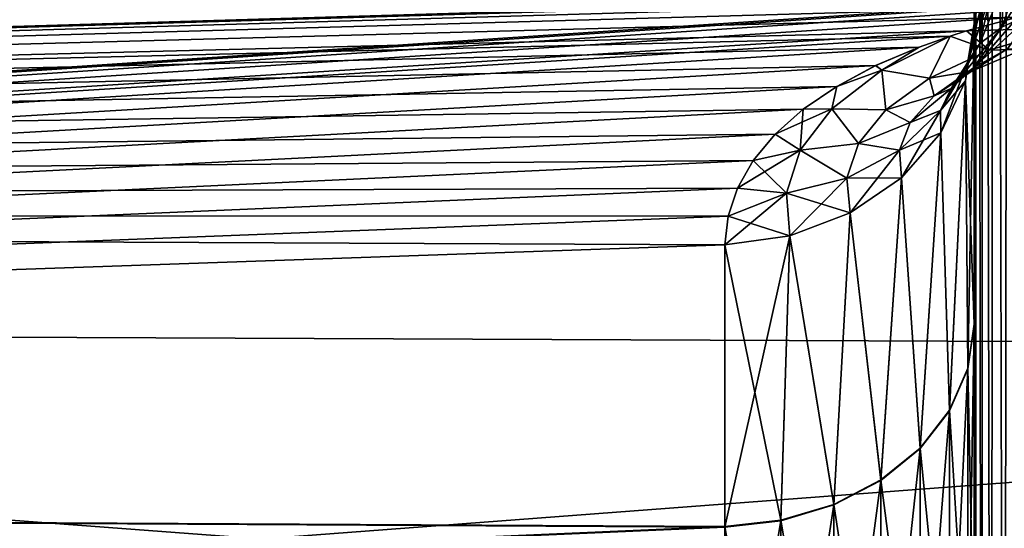
# Model space of a CAD drawing. Units: millimetres. Extents: x -26 to 88, y -71 to 289.
# Drawn here: x 81 to 83, y 6 to 7 of the extents above; entities that cross this region are included whole.
import ezdxf

# ---------------------------------------------------------------- set-up
doc = ezdxf.new("R2010")
doc.units = ezdxf.units.MM
doc.header["$LTSCALE"] = 81.481481
for name, color, linetype in [('1', 7, 'CONTINUOUS'), ('10', 7, 'CONTINUOUS'), ('11', 7, 'CONTINUOUS'), ('156', 7, 'CONTINUOUS'), ('29', 7, 'CONTINUOUS'), ('30', 7, 'CONTINUOUS'), ('31', 7, 'CONTINUOUS'), ('32', 7, 'CONTINUOUS'), ('33', 7, 'CONTINUOUS'), ('4', 7, 'CONTINUOUS'), ('7', 7, 'CONTINUOUS'), ('79', 7, 'CONTINUOUS'), ('8', 7, 'CONTINUOUS'), ('80', 7, 'CONTINUOUS'), ('84', 7, 'CONTINUOUS'), ('85', 7, 'CONTINUOUS')]:
    doc.layers.add(name, color=color, linetype=linetype)

msp = doc.modelspace()

# ---------------------------------------------------------------- linework, layer by layer
at = {"layer": '1', "color": 7, "linetype": 'CONTINUOUS', "true_color": 0xaaaaaa}
for points in [[(58.1868, 9.1109, -20.4634), (86.6868, 7.9722, -20.9333), (58.1868, 6.922, -21.3037), (58.1868, 9.1109, -20.4634)], [(86.6868, 7.9722, -20.9333), (86.6868, 6.8035, -21.3418), (58.1868, 6.922, -21.3037), (86.6868, 7.9722, -20.9333)], [(86.6868, 6.8035, -21.3418), (86.6868, 5.614, -21.6851), (58.1868, 6.922, -21.3037), (86.6868, 6.8035, -21.3418)], [(58.1868, 6.922, -21.3037), (86.6868, 5.614, -21.6851), (58.1868, 4.6572, -21.9105), (58.1868, 6.922, -21.3037)]]:
    msp.add_3dface(points, dxfattribs=at)
at = {"layer": '10', "color": 7, "linetype": 'CONTINUOUS', "true_color": 0xaaaaaa}
for points in [[(83.7042, 7.8351, -2.6604), (83.7042, 7.4988, -3.4978), (69.1693, 7.065, -3.2265), (83.7042, 7.8351, -2.6604)], [(69.1693, 7.4522, -2.1882), (83.7042, 7.8351, -2.6604), (69.1693, 7.065, -3.2265), (69.1693, 7.4522, -2.1882)], [(83.7042, 7.4988, -3.4978), (83.5942, 7.4933, -3.5005), (69.1693, 7.065, -3.2265), (83.7042, 7.4988, -3.4978)], [(83.5942, 7.4933, -3.5005), (83.4841, 7.4825, -3.5144), (69.1693, 7.065, -3.2265), (83.5942, 7.4933, -3.5005)], [(83.4841, 7.4825, -3.5144), (83.3759, 7.4664, -3.5397), (69.1693, 7.065, -3.2265), (83.4841, 7.4825, -3.5144)], [(83.3759, 7.4664, -3.5397), (83.2714, 7.4451, -3.5759), (69.1693, 7.065, -3.2265), (83.3759, 7.4664, -3.5397)], [(83.2714, 7.4451, -3.5759), (83.1724, 7.4187, -3.6225), (69.1693, 7.065, -3.2265), (83.2714, 7.4451, -3.5759)], [(83.1724, 7.4187, -3.6225), (83.1407, 7.4087, -3.6402), (69.1693, 7.065, -3.2265), (83.1724, 7.4187, -3.6225)], [(83.1407, 7.4087, -3.6402), (83.0802, 7.3874, -3.6785), (69.1693, 7.065, -3.2265), (83.1407, 7.4087, -3.6402)], [(83.0802, 7.3874, -3.6785), (82.9961, 7.3516, -3.7432), (69.1693, 7.065, -3.2265), (83.0802, 7.3874, -3.6785)], [(82.9961, 7.3516, -3.7432), (82.921, 7.3114, -3.8155), (69.1693, 7.065, -3.2265), (82.9961, 7.3516, -3.7432)], [(82.921, 7.3114, -3.8155), (82.8558, 7.2671, -3.8944), (69.1693, 7.065, -3.2265), (82.921, 7.3114, -3.8155)], [(82.8558, 7.2671, -3.8944), (82.8015, 7.2191, -3.9787), (69.1693, 7.065, -3.2265), (82.8558, 7.2671, -3.8944)], [(82.8015, 7.2191, -3.9787), (82.7588, 7.1681, -4.0669), (69.1693, 7.065, -3.2265), (82.8015, 7.2191, -3.9787)], [(82.7588, 7.1681, -4.0669), (82.7283, 7.1148, -4.1573), (69.1693, 7.065, -3.2265), (82.7588, 7.1681, -4.0669)], [(82.7283, 7.1148, -4.1573), (82.7102, 7.0601, -4.2483), (69.1693, 7.065, -3.2265), (82.7283, 7.1148, -4.1573)], [(82.7102, 7.0601, -4.2483), (82.7042, 7.0049, -4.3382), (69.1693, 7.065, -3.2265), (82.7102, 7.0601, -4.2483)], [(69.1693, 7.065, -3.2265), (82.7042, 7.0049, -4.3382), (69.1693, 6.5339, -4.1991), (69.1693, 7.065, -3.2265)], [(82.7042, 7.0049, -4.3382), (82.7042, 6.4586, -5.1163), (69.1693, 6.5339, -4.1991), (82.7042, 7.0049, -4.3382)], [(69.1693, 6.5339, -4.1991), (82.7042, 6.4586, -5.1163), (69.1693, 5.8698, -5.0862), (69.1693, 6.5339, -4.1991)], [(82.7042, 6.4586, -5.1163), (82.7042, 5.8255, -5.8269), (69.1693, 5.8698, -5.0862), (82.7042, 6.4586, -5.1163)]]:
    msp.add_3dface(points, dxfattribs=at)
at = {"layer": '11', "color": 7, "linetype": 'CONTINUOUS', "true_color": 0xaaaaaa}
for points in [[(83.7042, 7.4988, 3.4978), (83.7042, 7.8351, 2.6604), (69.1693, 7.065, 3.2265), (83.7042, 7.4988, 3.4978)], [(69.1693, 7.065, 3.2265), (83.7042, 7.8351, 2.6604), (69.1693, 7.4522, 2.1882), (69.1693, 7.065, 3.2265)], [(83.5942, 7.4933, 3.5005), (83.7042, 7.4988, 3.4978), (69.1693, 7.065, 3.2265), (83.5942, 7.4933, 3.5005)], [(83.4842, 7.4825, 3.5144), (83.5942, 7.4933, 3.5005), (69.1693, 6.5339, 4.1991), (83.4842, 7.4825, 3.5144)], [(69.1693, 6.5339, 4.1991), (83.5942, 7.4933, 3.5005), (69.1693, 7.065, 3.2265), (69.1693, 6.5339, 4.1991)], [(83.3759, 7.4664, 3.5396), (83.4842, 7.4825, 3.5144), (69.1693, 6.5339, 4.1991), (83.3759, 7.4664, 3.5396)], [(83.2714, 7.4451, 3.5759), (83.3759, 7.4664, 3.5396), (69.1693, 6.5339, 4.1991), (83.2714, 7.4451, 3.5759)], [(83.1724, 7.4187, 3.6225), (83.2714, 7.4451, 3.5759), (69.1693, 6.5339, 4.1991), (83.1724, 7.4187, 3.6225)], [(83.1407, 7.4088, 3.6402), (83.1724, 7.4187, 3.6225), (69.1693, 6.5339, 4.1991), (83.1407, 7.4088, 3.6402)], [(83.0803, 7.3875, 3.6785), (83.1407, 7.4088, 3.6402), (69.1693, 6.5339, 4.1991), (83.0803, 7.3875, 3.6785)], [(82.9962, 7.3516, 3.7432), (83.0803, 7.3875, 3.6785), (69.1693, 6.5339, 4.1991), (82.9962, 7.3516, 3.7432)], [(82.921, 7.3114, 3.8155), (82.9962, 7.3516, 3.7432), (69.1693, 6.5339, 4.1991), (82.921, 7.3114, 3.8155)], [(82.8559, 7.2671, 3.8944), (82.921, 7.3114, 3.8155), (69.1693, 6.5339, 4.1991), (82.8559, 7.2671, 3.8944)], [(82.8016, 7.2191, 3.9787), (82.8559, 7.2671, 3.8944), (69.1693, 6.5339, 4.1991), (82.8016, 7.2191, 3.9787)], [(82.7588, 7.1681, 4.0668), (82.8016, 7.2191, 3.9787), (69.1693, 6.5339, 4.1991), (82.7588, 7.1681, 4.0668)], [(82.7283, 7.1148, 4.1573), (82.7588, 7.1681, 4.0668), (69.1693, 6.5339, 4.1991), (82.7283, 7.1148, 4.1573)], [(82.7102, 7.0601, 4.2482), (82.7283, 7.1148, 4.1573), (69.1693, 6.5339, 4.1991), (82.7102, 7.0601, 4.2482)], [(82.7042, 7.0049, 4.3382), (82.7102, 7.0601, 4.2482), (69.1693, 6.5339, 4.1991), (82.7042, 7.0049, 4.3382)], [(82.7042, 6.4597, 5.1148), (82.7042, 7.0049, 4.3382), (69.1693, 6.5339, 4.1991), (82.7042, 6.4597, 5.1148)], [(69.1693, 5.8698, 5.0862), (82.7042, 6.4597, 5.1148), (69.1693, 6.5339, 4.1991), (69.1693, 5.8698, 5.0862)], [(82.7042, 5.8269, 5.8255), (82.7042, 6.4597, 5.1148), (69.1693, 5.8698, 5.0862), (82.7042, 5.8269, 5.8255)]]:
    msp.add_3dface(points, dxfattribs=at)
at = {"layer": '156', "color": 7, "linetype": 'CONTINUOUS', "true_color": 0xaaaaaa}
for points in [[(83.1868, 12.491, 15.3194), (83.1868, 15.3194, 12.491), (83.1868, 7.4298, 4.6013), (83.1868, 12.491, 15.3194)], [(83.1868, 4.6013, 7.4298), (83.1868, 12.491, 15.3194), (83.1868, 5.4266, 6.8502), (83.1868, 4.6013, 7.4298)], [(83.1868, 12.491, 15.3194), (83.1868, 7.4298, 4.6013), (83.1868, 6.8515, 5.425), (83.1868, 12.491, 15.3194)], [(83.1868, 5.4266, 6.8502), (83.1868, 12.491, 15.3194), (83.1868, 6.1803, 6.1788), (83.1868, 5.4266, 6.8502)], [(83.1868, 6.1803, 6.1788), (83.1868, 12.491, 15.3194), (83.1868, 6.8515, 5.425), (83.1868, 6.1803, 6.1788)]]:
    msp.add_3dface(points, dxfattribs=at)
at = {"layer": '29', "color": 7, "linetype": 'CONTINUOUS', "true_color": 0xaaaaaa}
for points in [[(83.1868, 7.4298, -4.6013), (83.1868, 15.3194, -12.491), (83.1868, 6.8502, -5.4266), (83.1868, 7.4298, -4.6013)], [(83.1868, 6.8502, -5.4266), (83.1868, 15.3194, -12.491), (83.1868, 6.1788, -6.1802), (83.1868, 6.8502, -5.4266)], [(83.1868, 6.1788, -6.1802), (83.1868, 15.3194, -12.491), (83.1868, 5.425, -6.8515), (83.1868, 6.1788, -6.1802)], [(83.1868, 5.425, -6.8515), (83.1868, 15.3194, -12.491), (83.1868, 4.6013, -7.4298), (83.1868, 5.425, -6.8515)], [(83.1868, 4.6013, -7.4298), (83.1868, 15.3194, -12.491), (83.1868, 12.491, -15.3194), (83.1868, 4.6013, -7.4298)]]:
    msp.add_3dface(points, dxfattribs=at)
at = {"layer": '30', "color": 7, "linetype": 'CONTINUOUS', "true_color": 0xaaaaaa}
for points in [[(83.1868, 4.6013, 7.4298), (83.1905, 4.5379, 7.452), (83.1868, 12.491, 15.3194), (83.1868, 4.6013, 7.4298)], [(83.1868, 12.491, 15.3194), (83.1905, 4.5379, 7.452), (83.1911, 12.4348, 15.3557), (83.1868, 12.491, 15.3194)], [(83.1905, 4.5379, 7.452), (83.2016, 4.474, 7.4731), (83.1911, 12.4348, 15.3557), (83.1905, 4.5379, 7.452)], [(83.1911, 12.4348, 15.3557), (83.2016, 4.474, 7.4731), (83.204, 12.3782, 15.3906), (83.1911, 12.4348, 15.3557)], [(83.2016, 4.474, 7.4731), (83.22, 4.411, 7.4929), (83.204, 12.3782, 15.3906), (83.2016, 4.474, 7.4731)], [(83.204, 12.3782, 15.3906), (83.22, 4.411, 7.4929), (83.2254, 12.3223, 15.4234), (83.204, 12.3782, 15.3906)], [(83.22, 4.411, 7.4929), (83.2454, 4.3504, 7.511), (83.2254, 12.3223, 15.4234), (83.22, 4.411, 7.4929)], [(83.2254, 12.3223, 15.4234), (83.2454, 4.3504, 7.511), (83.2551, 12.2683, 15.4534), (83.2254, 12.3223, 15.4234)]]:
    msp.add_3dface(points, dxfattribs=at)
at = {"layer": '31', "color": 7, "linetype": 'CONTINUOUS', "true_color": 0xaaaaaa}
for points in [[(83.1868, 7.4298, 4.6013), (83.1868, 15.3194, 12.491), (83.1911, 15.3558, 12.4347), (83.1868, 7.4298, 4.6013)], [(83.1905, 7.4519, 4.5379), (83.1868, 7.4298, 4.6013), (83.1911, 15.3558, 12.4347), (83.1905, 7.4519, 4.5379)]]:
    msp.add_3dface(points, dxfattribs=at)
at = {"layer": '32', "color": 7, "linetype": 'CONTINUOUS', "true_color": 0xaaaaaa}
for points in [[(83.1868, 4.6013, -7.4298), (83.1868, 12.491, -15.3194), (83.1911, 12.4348, -15.3557), (83.1868, 4.6013, -7.4298)], [(83.1905, 4.5379, -7.452), (83.1868, 4.6013, -7.4298), (83.1911, 12.4348, -15.3557), (83.1905, 4.5379, -7.452)], [(83.2016, 4.474, -7.4731), (83.1905, 4.5379, -7.452), (83.1911, 12.4348, -15.3557), (83.2016, 4.474, -7.4731)], [(83.204, 12.3782, -15.3906), (83.2016, 4.474, -7.4731), (83.1911, 12.4348, -15.3557), (83.204, 12.3782, -15.3906)], [(83.22, 4.411, -7.4929), (83.2016, 4.474, -7.4731), (83.204, 12.3782, -15.3906), (83.22, 4.411, -7.4929)], [(83.2254, 12.3223, -15.4234), (83.22, 4.411, -7.4929), (83.204, 12.3782, -15.3906), (83.2254, 12.3223, -15.4234)], [(83.2454, 4.3504, -7.511), (83.22, 4.411, -7.4929), (83.2254, 12.3223, -15.4234), (83.2454, 4.3504, -7.511)], [(83.2551, 12.2683, -15.4534), (83.2454, 4.3504, -7.511), (83.2254, 12.3223, -15.4234), (83.2551, 12.2683, -15.4534)]]:
    msp.add_3dface(points, dxfattribs=at)
at = {"layer": '33', "color": 7, "linetype": 'CONTINUOUS', "true_color": 0xaaaaaa}
msp.add_3dface([(83.1868, 15.3194, -12.491), (83.1868, 7.4298, -4.6013), (83.1905, 7.4519, -4.5379), (83.1868, 15.3194, -12.491)], dxfattribs=at)
at = {"layer": '4', "color": 7, "linetype": 'CONTINUOUS', "true_color": 0xaaaaaa}
for points in [[(83.7042, 6.2945, -19.227), (83.7042, 8.2835, -18.4576), (61.6868, 7.9354, -19.443), (83.7042, 6.2945, -19.227)], [(61.6868, 5.8021, -20.1825), (83.7042, 6.2945, -19.227), (61.6868, 7.9354, -19.443), (61.6868, 5.8021, -20.1825)]]:
    msp.add_3dface(points, dxfattribs=at)
at = {"layer": '7', "color": 7, "linetype": 'CONTINUOUS', "true_color": 0xaaaaaa}
for points in [[(58.1868, 9.1109, 20.4634), (58.1868, 6.922, 21.3037), (86.6868, 7.9722, 20.9333), (58.1868, 9.1109, 20.4634)], [(86.6868, 7.9722, 20.9333), (58.1868, 6.922, 21.3037), (86.6868, 6.8035, 21.3418), (86.6868, 7.9722, 20.9333)], [(58.1868, 6.922, 21.3037), (58.1868, 4.6572, 21.9105), (86.6868, 6.8035, 21.3418), (58.1868, 6.922, 21.3037)], [(86.6868, 6.8035, 21.3418), (58.1868, 4.6572, 21.9105), (86.6868, 5.614, 21.6851), (86.6868, 6.8035, 21.3418)]]:
    msp.add_3dface(points, dxfattribs=at)
at = {"layer": '79', "color": 7, "linetype": 'CONTINUOUS', "true_color": 0xaaaaaa}
for points in [[(83.1705, 7.3221, -4.5347), (83.1868, 7.4298, -4.6013), (83.1748, 6.7649, -5.359), (83.1705, 7.3221, -4.5347)], [(83.1868, 7.4298, -4.6013), (83.1868, 6.8502, -5.4266), (83.1748, 6.7649, -5.359), (83.1868, 7.4298, -4.6013)], [(83.1226, 7.2214, -4.4723), (83.1705, 7.3221, -4.5347), (83.1394, 6.6837, -5.2946), (83.1226, 7.2214, -4.4723)], [(83.1394, 6.6837, -5.2946), (83.1705, 7.3221, -4.5347), (83.1748, 6.7649, -5.359), (83.1394, 6.6837, -5.2946)], [(83.0463, 7.1343, -4.4184), (83.1226, 7.2214, -4.4723), (83.0823, 6.6105, -5.2366), (83.0463, 7.1343, -4.4184)], [(83.0823, 6.6105, -5.2366), (83.1226, 7.2214, -4.4723), (83.1394, 6.6837, -5.2946), (83.0823, 6.6105, -5.2366)], [(82.9465, 7.0665, -4.3764), (83.0463, 7.1343, -4.4184), (83.0063, 6.5488, -5.1877), (82.9465, 7.0665, -4.3764)], [(83.0063, 6.5488, -5.1877), (83.0463, 7.1343, -4.4184), (83.0823, 6.6105, -5.2366), (83.0063, 6.5488, -5.1877)], [(82.8297, 7.0224, -4.3491), (82.9465, 7.0665, -4.3764), (82.9149, 6.5015, -5.1503), (82.8297, 7.0224, -4.3491)], [(82.9149, 6.5015, -5.1503), (82.9465, 7.0665, -4.3764), (83.0063, 6.5488, -5.1877), (82.9149, 6.5015, -5.1503)], [(82.7042, 6.4586, -5.1163), (82.7042, 7.0049, -4.3382), (82.8297, 7.0224, -4.3491), (82.7042, 6.4586, -5.1163)], [(82.7042, 6.4586, -5.1163), (82.8297, 7.0224, -4.3491), (82.8126, 6.4709, -5.1261), (82.7042, 6.4586, -5.1163)], [(82.8126, 6.4709, -5.1261), (82.8297, 7.0224, -4.3491), (82.9149, 6.5015, -5.1503), (82.8126, 6.4709, -5.1261)], [(83.1868, 6.8502, -5.4266), (83.1868, 6.1788, -6.1802), (83.1748, 6.1019, -6.1033), (83.1868, 6.8502, -5.4266)], [(83.1748, 6.7649, -5.359), (83.1868, 6.8502, -5.4266), (83.1748, 6.1019, -6.1033), (83.1748, 6.7649, -5.359)], [(83.1394, 6.6837, -5.2946), (83.1748, 6.7649, -5.359), (83.1394, 6.0286, -6.03), (83.1394, 6.6837, -5.2946)], [(83.1394, 6.0286, -6.03), (83.1748, 6.7649, -5.359), (83.1748, 6.1019, -6.1033), (83.1394, 6.0286, -6.03)], [(83.0823, 6.6105, -5.2366), (83.1394, 6.6837, -5.2946), (83.0823, 5.9626, -5.964), (83.0823, 6.6105, -5.2366)], [(83.0823, 5.9626, -5.964), (83.1394, 6.6837, -5.2946), (83.1394, 6.0286, -6.03), (83.0823, 5.9626, -5.964)], [(83.0063, 6.5488, -5.1877), (83.0823, 6.6105, -5.2366), (83.0063, 5.9069, -5.9083), (83.0063, 6.5488, -5.1877)], [(83.0063, 5.9069, -5.9083), (83.0823, 6.6105, -5.2366), (83.0823, 5.9626, -5.964), (83.0063, 5.9069, -5.9083)], [(82.9149, 6.5015, -5.1503), (83.0063, 6.5488, -5.1877), (82.9149, 5.8643, -5.8656), (82.9149, 6.5015, -5.1503)], [(82.9149, 5.8643, -5.8656), (83.0063, 6.5488, -5.1877), (83.0063, 5.9069, -5.9083), (82.9149, 5.8643, -5.8656)], [(82.8126, 6.4709, -5.1261), (82.9149, 6.5015, -5.1503), (82.8126, 5.8367, -5.838), (82.8126, 6.4709, -5.1261)], [(82.8126, 5.8367, -5.838), (82.9149, 6.5015, -5.1503), (82.9149, 5.8643, -5.8656), (82.8126, 5.8367, -5.838)], [(82.7042, 5.8255, -5.8269), (82.7042, 6.4586, -5.1163), (82.8126, 6.4709, -5.1261), (82.7042, 5.8255, -5.8269)], [(82.7042, 5.8255, -5.8269), (82.8126, 6.4709, -5.1261), (82.8126, 5.8367, -5.838), (82.7042, 5.8255, -5.8269)]]:
    msp.add_3dface(points, dxfattribs=at)
at = {"layer": '8', "color": 7, "linetype": 'CONTINUOUS', "true_color": 0xaaaaaa}
for points in [[(83.7042, 6.2945, 19.227), (61.6868, 7.9354, 19.443), (83.7042, 8.2835, 18.4576), (83.7042, 6.2945, 19.227)], [(61.6868, 5.8021, 20.1825), (61.6868, 7.9354, 19.443), (83.7042, 6.2945, 19.227), (61.6868, 5.8021, 20.1825)]]:
    msp.add_3dface(points, dxfattribs=at)
at = {"layer": '80', "color": 7, "linetype": 'CONTINUOUS', "true_color": 0xaaaaaa}
for points in [[(83.2769, 7.527, -4.2937), (83.2453, 7.5109, -4.3505), (83.2406, 7.4262, -4.2282), (83.2769, 7.527, -4.2937)], [(83.3021, 7.4546, -4.1378), (83.2769, 7.527, -4.2937), (83.2406, 7.4262, -4.2282), (83.3021, 7.4546, -4.1378)], [(83.2453, 7.5109, -4.3505), (83.22, 7.4929, -4.4111), (83.1978, 7.3942, -4.3275), (83.2453, 7.5109, -4.3505)], [(83.2406, 7.4262, -4.2282), (83.2453, 7.5109, -4.3505), (83.1978, 7.3942, -4.3275), (83.2406, 7.4262, -4.2282)], [(83.22, 7.4929, -4.4111), (83.2016, 7.4731, -4.4741), (83.1978, 7.3942, -4.3275), (83.22, 7.4929, -4.4111)], [(83.2016, 7.4731, -4.4741), (83.1905, 7.4519, -4.5379), (83.1745, 7.3593, -4.431), (83.2016, 7.4731, -4.4741)], [(83.1978, 7.3942, -4.3275), (83.2016, 7.4731, -4.4741), (83.1745, 7.3593, -4.431), (83.1978, 7.3942, -4.3275)], [(83.1724, 7.4187, -3.6225), (83.2714, 7.4451, -3.5759), (83.2163, 7.3813, -3.7388), (83.1724, 7.4187, -3.6225)], [(83.1905, 7.4519, -4.5379), (83.1868, 7.4298, -4.6013), (83.1745, 7.3593, -4.431), (83.1905, 7.4519, -4.5379)], [(83.3021, 7.4546, -4.1378), (83.2406, 7.4262, -4.2282), (83.1858, 7.3474, -4.1438), (83.3021, 7.4546, -4.1378)], [(83.2514, 7.3844, -4.0438), (83.3021, 7.4546, -4.1378), (83.1858, 7.3474, -4.1438), (83.2514, 7.3844, -4.0438)], [(83.2714, 7.4451, -3.5759), (83.3605, 7.4245, -3.6542), (83.2163, 7.3813, -3.7388), (83.2714, 7.4451, -3.5759)], [(83.2406, 7.4262, -4.2282), (83.1978, 7.3942, -4.3275), (83.1427, 7.3072, -4.2519), (83.2406, 7.4262, -4.2282)], [(83.1858, 7.3474, -4.1438), (83.2406, 7.4262, -4.2282), (83.1427, 7.3072, -4.2519), (83.1858, 7.3474, -4.1438)], [(83.1868, 7.4298, -4.6013), (83.1705, 7.3221, -4.5347), (83.1745, 7.3593, -4.431), (83.1868, 7.4298, -4.6013)], [(83.3605, 7.4245, -3.6542), (83.2827, 7.3835, -3.848), (83.2163, 7.3813, -3.7388), (83.3605, 7.4245, -3.6542)], [(83.0802, 7.3874, -3.6785), (83.1407, 7.4087, -3.6402), (83.008, 7.343, -3.7621), (83.0802, 7.3874, -3.6785)], [(83.1407, 7.4087, -3.6402), (83.1005, 7.3274, -3.8484), (83.008, 7.343, -3.7621), (83.1407, 7.4087, -3.6402)], [(83.1407, 7.4087, -3.6402), (83.2163, 7.3813, -3.7388), (83.1005, 7.3274, -3.8484), (83.1407, 7.4087, -3.6402)], [(83.1407, 7.4087, -3.6402), (83.1724, 7.4187, -3.6225), (83.2163, 7.3813, -3.7388), (83.1407, 7.4087, -3.6402)], [(82.9961, 7.3516, -3.7432), (83.0802, 7.3874, -3.6785), (83.008, 7.343, -3.7621), (82.9961, 7.3516, -3.7432)], [(83.2163, 7.3813, -3.7388), (83.1827, 7.3411, -3.9452), (83.1005, 7.3274, -3.8484), (83.2163, 7.3813, -3.7388)], [(83.1978, 7.3942, -4.3275), (83.1745, 7.3593, -4.431), (83.122, 7.2648, -4.3628), (83.1978, 7.3942, -4.3275)], [(83.1427, 7.3072, -4.2519), (83.1978, 7.3942, -4.3275), (83.122, 7.2648, -4.3628), (83.1427, 7.3072, -4.2519)], [(83.2514, 7.3844, -4.0438), (83.1858, 7.3474, -4.1438), (83.1827, 7.3411, -3.9452), (83.2514, 7.3844, -4.0438)], [(83.2827, 7.3835, -3.848), (83.2514, 7.3844, -4.0438), (83.1827, 7.3411, -3.9452), (83.2827, 7.3835, -3.848)], [(83.2827, 7.3835, -3.848), (83.1827, 7.3411, -3.9452), (83.2163, 7.3813, -3.7388), (83.2827, 7.3835, -3.848)], [(82.921, 7.3114, -3.8155), (83.008, 7.343, -3.7621), (82.911, 7.2681, -3.9018), (82.921, 7.3114, -3.8155)], [(83.008, 7.343, -3.7621), (83.016, 7.2663, -3.9741), (82.911, 7.2681, -3.9018), (83.008, 7.343, -3.7621)], [(82.921, 7.3114, -3.8155), (82.9961, 7.3516, -3.7432), (83.008, 7.343, -3.7621), (82.921, 7.3114, -3.8155)], [(83.1005, 7.3274, -3.8484), (83.016, 7.2663, -3.9741), (83.008, 7.343, -3.7621), (83.1005, 7.3274, -3.8484)], [(83.1858, 7.3474, -4.1438), (83.1427, 7.3072, -4.2519), (83.1092, 7.2929, -4.0572), (83.1858, 7.3474, -4.1438)], [(83.1827, 7.3411, -3.9452), (83.1858, 7.3474, -4.1438), (83.1092, 7.2929, -4.0572), (83.1827, 7.3411, -3.9452)], [(83.1745, 7.3593, -4.431), (83.1705, 7.3221, -4.5347), (83.122, 7.2648, -4.3628), (83.1745, 7.3593, -4.431)], [(83.1005, 7.3274, -3.8484), (83.1092, 7.2929, -4.0572), (83.016, 7.2663, -3.9741), (83.1005, 7.3274, -3.8484)], [(83.1827, 7.3411, -3.9452), (83.1092, 7.2929, -4.0572), (83.1005, 7.3274, -3.8484), (83.1827, 7.3411, -3.9452)], [(82.8558, 7.2671, -3.8944), (82.921, 7.3114, -3.8155), (82.911, 7.2681, -3.9018), (82.8558, 7.2671, -3.8944)], [(83.1427, 7.3072, -4.2519), (83.122, 7.2648, -4.3628), (83.0627, 7.2413, -4.1771), (83.1427, 7.3072, -4.2519)], [(83.1092, 7.2929, -4.0572), (83.1427, 7.3072, -4.2519), (83.0627, 7.2413, -4.1771), (83.1092, 7.2929, -4.0572)], [(83.1705, 7.3221, -4.5347), (83.1226, 7.2214, -4.4723), (83.122, 7.2648, -4.3628), (83.1705, 7.3221, -4.5347)], [(83.1092, 7.2929, -4.0572), (83.0627, 7.2413, -4.1771), (83.016, 7.2663, -3.9741), (83.1092, 7.2929, -4.0572)], [(82.8015, 7.2191, -3.9787), (82.8558, 7.2671, -3.8944), (82.85, 7.1878, -4.0506), (82.8015, 7.2191, -3.9787)], [(82.8558, 7.2671, -3.8944), (82.911, 7.2681, -3.9018), (82.85, 7.1878, -4.0506), (82.8558, 7.2671, -3.8944)], [(82.911, 7.2681, -3.9018), (82.9631, 7.2009, -4.1081), (82.85, 7.1878, -4.0506), (82.911, 7.2681, -3.9018)], [(83.016, 7.2663, -3.9741), (82.9631, 7.2009, -4.1081), (82.911, 7.2681, -3.9018), (83.016, 7.2663, -3.9741)], [(83.016, 7.2663, -3.9741), (83.0627, 7.2413, -4.1771), (82.9631, 7.2009, -4.1081), (83.016, 7.2663, -3.9741)], [(83.122, 7.2648, -4.3628), (83.1226, 7.2214, -4.4723), (83.0423, 7.1879, -4.299), (83.122, 7.2648, -4.3628)], [(83.0627, 7.2413, -4.1771), (83.122, 7.2648, -4.3628), (83.0423, 7.1879, -4.299), (83.0627, 7.2413, -4.1771)], [(83.0627, 7.2413, -4.1771), (83.0423, 7.1879, -4.299), (82.9631, 7.2009, -4.1081), (83.0627, 7.2413, -4.1771)], [(82.7588, 7.1681, -4.0669), (82.8015, 7.2191, -3.9787), (82.85, 7.1878, -4.0506), (82.7588, 7.1681, -4.0669)], [(83.1226, 7.2214, -4.4723), (83.0463, 7.1343, -4.4184), (83.0423, 7.1879, -4.299), (83.1226, 7.2214, -4.4723)], [(82.9631, 7.2009, -4.1081), (82.9406, 7.1336, -4.2438), (82.85, 7.1878, -4.0506), (82.9631, 7.2009, -4.1081)], [(82.9631, 7.2009, -4.1081), (83.0423, 7.1879, -4.299), (82.9406, 7.1336, -4.2438), (82.9631, 7.2009, -4.1081)], [(82.7588, 7.1681, -4.0669), (82.85, 7.1878, -4.0506), (82.8236, 7.105, -4.2015), (82.7588, 7.1681, -4.0669)], [(82.85, 7.1878, -4.0506), (82.9406, 7.1336, -4.2438), (82.8236, 7.105, -4.2015), (82.85, 7.1878, -4.0506)], [(83.0423, 7.1879, -4.299), (83.0463, 7.1343, -4.4184), (82.9406, 7.1336, -4.2438), (83.0423, 7.1879, -4.299)], [(82.7283, 7.1148, -4.1573), (82.7588, 7.1681, -4.0669), (82.8236, 7.105, -4.2015), (82.7283, 7.1148, -4.1573)], [(82.9406, 7.1336, -4.2438), (82.9465, 7.0665, -4.3764), (82.8236, 7.105, -4.2015), (82.9406, 7.1336, -4.2438)], [(83.0463, 7.1343, -4.4184), (82.9465, 7.0665, -4.3764), (82.9406, 7.1336, -4.2438), (83.0463, 7.1343, -4.4184)], [(82.7102, 7.0601, -4.2483), (82.7283, 7.1148, -4.1573), (82.8236, 7.105, -4.2015), (82.7102, 7.0601, -4.2483)], [(82.8297, 7.0224, -4.3491), (82.7102, 7.0601, -4.2483), (82.8236, 7.105, -4.2015), (82.8297, 7.0224, -4.3491)], [(82.9465, 7.0665, -4.3764), (82.8297, 7.0224, -4.3491), (82.8236, 7.105, -4.2015), (82.9465, 7.0665, -4.3764)], [(82.7042, 7.0049, -4.3382), (82.7102, 7.0601, -4.2483), (82.8297, 7.0224, -4.3491), (82.7042, 7.0049, -4.3382)]]:
    msp.add_3dface(points, dxfattribs=at)
at = {"layer": '84', "color": 7, "linetype": 'CONTINUOUS', "true_color": 0xaaaaaa}
for points in [[(83.2769, 7.527, 4.2937), (83.3136, 7.5412, 4.2421), (83.2406, 7.4262, 4.2282), (83.2769, 7.527, 4.2937)], [(83.2406, 7.4262, 4.2282), (83.3136, 7.5412, 4.2421), (83.3021, 7.4546, 4.1378), (83.2406, 7.4262, 4.2282)], [(83.2453, 7.5109, 4.3505), (83.2769, 7.527, 4.2937), (83.2406, 7.4262, 4.2282), (83.2453, 7.5109, 4.3505)], [(83.22, 7.4929, 4.4111), (83.2453, 7.5109, 4.3505), (83.1978, 7.3942, 4.3275), (83.22, 7.4929, 4.4111)], [(83.1978, 7.3942, 4.3275), (83.2453, 7.5109, 4.3505), (83.2406, 7.4262, 4.2282), (83.1978, 7.3942, 4.3275)], [(83.2016, 7.4731, 4.474), (83.22, 7.4929, 4.4111), (83.1745, 7.3593, 4.431), (83.2016, 7.4731, 4.474)], [(83.1745, 7.3593, 4.431), (83.22, 7.4929, 4.4111), (83.1978, 7.3942, 4.3275), (83.1745, 7.3593, 4.431)], [(83.1905, 7.4519, 4.5379), (83.2016, 7.4731, 4.474), (83.1745, 7.3593, 4.431), (83.1905, 7.4519, 4.5379)], [(83.1868, 7.4298, 4.6013), (83.1905, 7.4519, 4.5379), (83.1705, 7.3221, 4.5347), (83.1868, 7.4298, 4.6013)], [(83.1705, 7.3221, 4.5347), (83.1905, 7.4519, 4.5379), (83.1745, 7.3593, 4.431), (83.1705, 7.3221, 4.5347)], [(83.2714, 7.4451, 3.5759), (83.1724, 7.4187, 3.6225), (83.3605, 7.4244, 3.6542), (83.2714, 7.4451, 3.5759)], [(83.2406, 7.4262, 4.2282), (83.3021, 7.4546, 4.1378), (83.1858, 7.3474, 4.1438), (83.2406, 7.4262, 4.2282)], [(83.1858, 7.3474, 4.1438), (83.3021, 7.4546, 4.1378), (83.2514, 7.3844, 4.0438), (83.1858, 7.3474, 4.1438)], [(83.1978, 7.3942, 4.3275), (83.2406, 7.4262, 4.2282), (83.1427, 7.3072, 4.2519), (83.1978, 7.3942, 4.3275)], [(83.1427, 7.3072, 4.2519), (83.2406, 7.4262, 4.2282), (83.1858, 7.3474, 4.1438), (83.1427, 7.3072, 4.2519)], [(83.1724, 7.4187, 3.6225), (83.2163, 7.3813, 3.7389), (83.3605, 7.4244, 3.6542), (83.1724, 7.4187, 3.6225)], [(83.2163, 7.3813, 3.7389), (83.2827, 7.3835, 3.848), (83.3605, 7.4244, 3.6542), (83.2163, 7.3813, 3.7389)], [(83.1407, 7.4088, 3.6402), (83.0803, 7.3875, 3.6785), (83.008, 7.343, 3.7621), (83.1407, 7.4088, 3.6402)], [(83.1005, 7.3274, 3.8484), (83.1407, 7.4088, 3.6402), (83.008, 7.343, 3.7621), (83.1005, 7.3274, 3.8484)], [(83.1407, 7.4088, 3.6402), (83.1005, 7.3274, 3.8484), (83.2163, 7.3813, 3.7389), (83.1407, 7.4088, 3.6402)], [(83.1724, 7.4187, 3.6225), (83.1407, 7.4088, 3.6402), (83.2163, 7.3813, 3.7389), (83.1724, 7.4187, 3.6225)], [(83.0803, 7.3875, 3.6785), (82.9962, 7.3516, 3.7432), (83.008, 7.343, 3.7621), (83.0803, 7.3875, 3.6785)], [(83.1005, 7.3274, 3.8484), (83.1827, 7.3411, 3.9452), (83.2163, 7.3813, 3.7389), (83.1005, 7.3274, 3.8484)], [(83.1745, 7.3593, 4.431), (83.1978, 7.3942, 4.3275), (83.122, 7.2648, 4.3628), (83.1745, 7.3593, 4.431)], [(83.122, 7.2648, 4.3628), (83.1978, 7.3942, 4.3275), (83.1427, 7.3072, 4.2519), (83.122, 7.2648, 4.3628)], [(83.1858, 7.3474, 4.1438), (83.2514, 7.3844, 4.0438), (83.1827, 7.3411, 3.9452), (83.1858, 7.3474, 4.1438)], [(83.1827, 7.3411, 3.9452), (83.2514, 7.3844, 4.0438), (83.2827, 7.3835, 3.848), (83.1827, 7.3411, 3.9452)], [(83.1827, 7.3411, 3.9452), (83.2827, 7.3835, 3.848), (83.2163, 7.3813, 3.7389), (83.1827, 7.3411, 3.9452)], [(82.921, 7.3114, 3.8155), (82.911, 7.2681, 3.9018), (83.008, 7.343, 3.7621), (82.921, 7.3114, 3.8155)], [(82.911, 7.2681, 3.9018), (83.016, 7.2663, 3.9741), (83.008, 7.343, 3.7621), (82.911, 7.2681, 3.9018)], [(82.9962, 7.3516, 3.7432), (82.921, 7.3114, 3.8155), (83.008, 7.343, 3.7621), (82.9962, 7.3516, 3.7432)], [(83.016, 7.2663, 3.9741), (83.1005, 7.3274, 3.8484), (83.008, 7.343, 3.7621), (83.016, 7.2663, 3.9741)], [(83.1427, 7.3072, 4.2519), (83.1858, 7.3474, 4.1438), (83.1092, 7.2929, 4.0572), (83.1427, 7.3072, 4.2519)], [(83.1092, 7.2929, 4.0572), (83.1858, 7.3474, 4.1438), (83.1827, 7.3411, 3.9452), (83.1092, 7.2929, 4.0572)], [(83.1226, 7.2214, 4.4723), (83.1745, 7.3593, 4.431), (83.122, 7.2648, 4.3628), (83.1226, 7.2214, 4.4723)], [(83.1705, 7.3221, 4.5347), (83.1745, 7.3593, 4.431), (83.1226, 7.2214, 4.4723), (83.1705, 7.3221, 4.5347)], [(83.016, 7.2663, 3.9741), (83.1092, 7.2929, 4.0572), (83.1005, 7.3274, 3.8484), (83.016, 7.2663, 3.9741)], [(83.1092, 7.2929, 4.0572), (83.1827, 7.3411, 3.9452), (83.1005, 7.3274, 3.8484), (83.1092, 7.2929, 4.0572)], [(82.921, 7.3114, 3.8155), (82.8559, 7.2671, 3.8944), (82.911, 7.2681, 3.9018), (82.921, 7.3114, 3.8155)], [(83.122, 7.2648, 4.3628), (83.1427, 7.3072, 4.2519), (83.0627, 7.2413, 4.1771), (83.122, 7.2648, 4.3628)], [(83.0627, 7.2413, 4.1771), (83.1427, 7.3072, 4.2519), (83.1092, 7.2929, 4.0572), (83.0627, 7.2413, 4.1771)], [(83.0627, 7.2413, 4.1771), (83.1092, 7.2929, 4.0572), (83.016, 7.2663, 3.9741), (83.0627, 7.2413, 4.1771)], [(82.8559, 7.2671, 3.8944), (82.8016, 7.2191, 3.9787), (82.911, 7.2681, 3.9018), (82.8559, 7.2671, 3.8944)], [(82.8016, 7.2191, 3.9787), (82.85, 7.1878, 4.0506), (82.911, 7.2681, 3.9018), (82.8016, 7.2191, 3.9787)], [(82.85, 7.1878, 4.0506), (82.9631, 7.2009, 4.1081), (82.911, 7.2681, 3.9018), (82.85, 7.1878, 4.0506)], [(82.9631, 7.2009, 4.1081), (83.016, 7.2663, 3.9741), (82.911, 7.2681, 3.9018), (82.9631, 7.2009, 4.1081)], [(82.9631, 7.2009, 4.1081), (83.0627, 7.2413, 4.1771), (83.016, 7.2663, 3.9741), (82.9631, 7.2009, 4.1081)], [(83.0463, 7.1343, 4.4184), (83.122, 7.2648, 4.3628), (83.0423, 7.1879, 4.299), (83.0463, 7.1343, 4.4184)], [(83.0423, 7.1879, 4.299), (83.122, 7.2648, 4.3628), (83.0627, 7.2413, 4.1771), (83.0423, 7.1879, 4.299)], [(83.1226, 7.2214, 4.4723), (83.122, 7.2648, 4.3628), (83.0463, 7.1343, 4.4184), (83.1226, 7.2214, 4.4723)], [(83.0423, 7.1879, 4.299), (83.0627, 7.2413, 4.1771), (82.9631, 7.2009, 4.1081), (83.0423, 7.1879, 4.299)], [(82.8016, 7.2191, 3.9787), (82.7588, 7.1681, 4.0668), (82.85, 7.1878, 4.0506), (82.8016, 7.2191, 3.9787)], [(82.9406, 7.1336, 4.2438), (82.9631, 7.2009, 4.1081), (82.85, 7.1878, 4.0506), (82.9406, 7.1336, 4.2438)], [(82.9406, 7.1336, 4.2438), (83.0423, 7.1879, 4.299), (82.9631, 7.2009, 4.1081), (82.9406, 7.1336, 4.2438)], [(82.7588, 7.1681, 4.0668), (82.7283, 7.1148, 4.1573), (82.85, 7.1878, 4.0506), (82.7588, 7.1681, 4.0668)], [(82.7283, 7.1148, 4.1573), (82.8236, 7.105, 4.2015), (82.85, 7.1878, 4.0506), (82.7283, 7.1148, 4.1573)], [(82.8236, 7.105, 4.2015), (82.9406, 7.1336, 4.2438), (82.85, 7.1878, 4.0506), (82.8236, 7.105, 4.2015)], [(82.9465, 7.0665, 4.3764), (83.0423, 7.1879, 4.299), (82.9406, 7.1336, 4.2438), (82.9465, 7.0665, 4.3764)], [(83.0463, 7.1343, 4.4184), (83.0423, 7.1879, 4.299), (82.9465, 7.0665, 4.3764), (83.0463, 7.1343, 4.4184)], [(82.8297, 7.0224, 4.3491), (82.9406, 7.1336, 4.2438), (82.8236, 7.105, 4.2015), (82.8297, 7.0224, 4.3491)], [(82.9465, 7.0665, 4.3764), (82.9406, 7.1336, 4.2438), (82.8297, 7.0224, 4.3491), (82.9465, 7.0665, 4.3764)], [(82.7283, 7.1148, 4.1573), (82.7102, 7.0601, 4.2482), (82.8236, 7.105, 4.2015), (82.7283, 7.1148, 4.1573)], [(82.7102, 7.0601, 4.2482), (82.7042, 7.0049, 4.3382), (82.8236, 7.105, 4.2015), (82.7102, 7.0601, 4.2482)], [(82.7042, 7.0049, 4.3382), (82.8297, 7.0224, 4.3491), (82.8236, 7.105, 4.2015), (82.7042, 7.0049, 4.3382)]]:
    msp.add_3dface(points, dxfattribs=at)
at = {"layer": '85', "color": 7, "linetype": 'CONTINUOUS', "true_color": 0xaaaaaa}
for points in [[(83.1868, 7.4298, 4.6013), (83.1705, 7.3221, 4.5347), (83.1868, 6.8515, 5.425), (83.1868, 7.4298, 4.6013)], [(83.1705, 7.3221, 4.5347), (83.1226, 7.2214, 4.4723), (83.1394, 6.685, 5.2931), (83.1705, 7.3221, 4.5347)], [(83.1705, 7.3221, 4.5347), (83.1394, 6.685, 5.2931), (83.1748, 6.7662, 5.3574), (83.1705, 7.3221, 4.5347)], [(83.1868, 6.8515, 5.425), (83.1705, 7.3221, 4.5347), (83.1748, 6.7662, 5.3574), (83.1868, 6.8515, 5.425)], [(83.1226, 7.2214, 4.4723), (83.0463, 7.1343, 4.4184), (83.0823, 6.6117, 5.2351), (83.1226, 7.2214, 4.4723)], [(83.1226, 7.2214, 4.4723), (83.0823, 6.6117, 5.2351), (83.1394, 6.685, 5.2931), (83.1226, 7.2214, 4.4723)], [(83.0463, 7.1343, 4.4184), (82.9465, 7.0665, 4.3764), (83.0063, 6.55, 5.1862), (83.0463, 7.1343, 4.4184)], [(83.0463, 7.1343, 4.4184), (83.0063, 6.55, 5.1862), (83.0823, 6.6117, 5.2351), (83.0463, 7.1343, 4.4184)], [(82.9465, 7.0665, 4.3764), (82.8297, 7.0224, 4.3491), (82.9149, 6.5027, 5.1488), (82.9465, 7.0665, 4.3764)], [(82.9465, 7.0665, 4.3764), (82.9149, 6.5027, 5.1488), (83.0063, 6.55, 5.1862), (82.9465, 7.0665, 4.3764)], [(82.8297, 7.0224, 4.3491), (82.7042, 7.0049, 4.3382), (82.8126, 6.4721, 5.1246), (82.8297, 7.0224, 4.3491)], [(82.8297, 7.0224, 4.3491), (82.8126, 6.4721, 5.1246), (82.9149, 6.5027, 5.1488), (82.8297, 7.0224, 4.3491)], [(82.7042, 7.0049, 4.3382), (82.7042, 6.4597, 5.1148), (82.8126, 6.4721, 5.1246), (82.7042, 7.0049, 4.3382)], [(83.1868, 6.1803, 6.1788), (83.1868, 6.8515, 5.425), (83.1748, 6.7662, 5.3574), (83.1868, 6.1803, 6.1788)], [(83.1394, 6.685, 5.2931), (83.1748, 6.1033, 6.1019), (83.1748, 6.7662, 5.3574), (83.1394, 6.685, 5.2931)], [(83.1748, 6.1033, 6.1019), (83.1868, 6.1803, 6.1788), (83.1748, 6.7662, 5.3574), (83.1748, 6.1033, 6.1019)], [(83.0823, 6.6117, 5.2351), (83.1394, 6.03, 6.0286), (83.1394, 6.685, 5.2931), (83.0823, 6.6117, 5.2351)], [(83.1394, 6.03, 6.0286), (83.1748, 6.1033, 6.1019), (83.1394, 6.685, 5.2931), (83.1394, 6.03, 6.0286)], [(83.0063, 6.55, 5.1862), (83.0823, 5.964, 5.9626), (83.0823, 6.6117, 5.2351), (83.0063, 6.55, 5.1862)], [(83.0823, 5.964, 5.9626), (83.1394, 6.03, 6.0286), (83.0823, 6.6117, 5.2351), (83.0823, 5.964, 5.9626)], [(82.9149, 6.5027, 5.1488), (83.0063, 5.9083, 5.9069), (83.0063, 6.55, 5.1862), (82.9149, 6.5027, 5.1488)], [(83.0063, 5.9083, 5.9069), (83.0823, 5.964, 5.9626), (83.0063, 6.55, 5.1862), (83.0063, 5.9083, 5.9069)], [(82.8126, 6.4721, 5.1246), (82.9149, 5.8656, 5.8643), (82.9149, 6.5027, 5.1488), (82.8126, 6.4721, 5.1246)], [(82.9149, 5.8656, 5.8643), (83.0063, 5.9083, 5.9069), (82.9149, 6.5027, 5.1488), (82.9149, 5.8656, 5.8643)], [(82.7042, 6.4597, 5.1148), (82.8126, 5.838, 5.8367), (82.8126, 6.4721, 5.1246), (82.7042, 6.4597, 5.1148)], [(82.8126, 5.838, 5.8367), (82.9149, 5.8656, 5.8643), (82.8126, 6.4721, 5.1246), (82.8126, 5.838, 5.8367)], [(82.7042, 6.4597, 5.1148), (82.7042, 5.8269, 5.8255), (82.8126, 5.838, 5.8367), (82.7042, 6.4597, 5.1148)]]:
    msp.add_3dface(points, dxfattribs=at)

doc.saveas('drawing.dxf')
